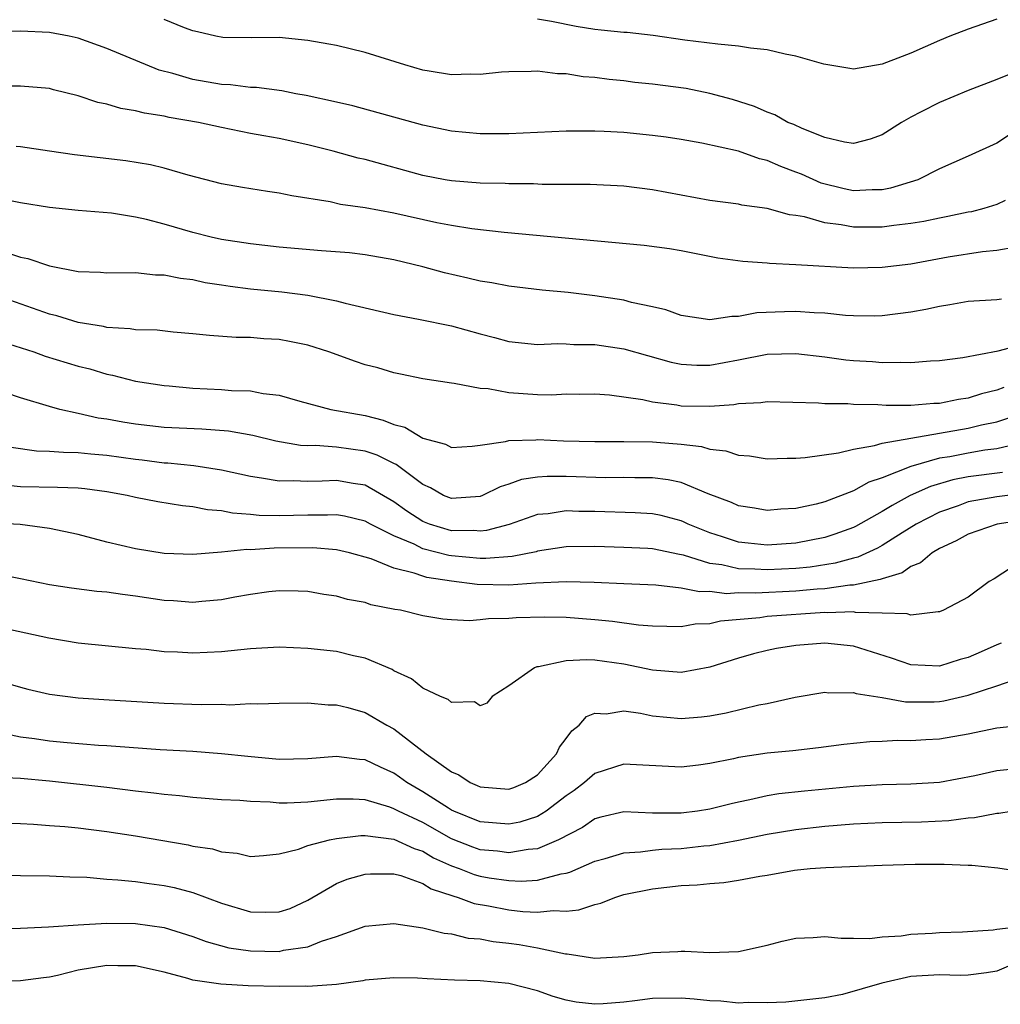
# Model space of a CAD drawing. Units: inches. Extents: x 2682000 to 2685000, y 1551000 to 1552700.
# Drawn here: x 2683863 to 2683931, y 1552454 to 1552522 of the extents above; entities that cross this region are included whole.
import ezdxf

# ---------------------------------------------------------------- set-up
doc = ezdxf.new("R2010")
doc.units = ezdxf.units.IN
doc.header["$MEASUREMENT"] = 0
doc.layers.add('LD26821551_2ft', color=143, linetype='Continuous')

msp = doc.modelspace()

# ---------------------------------------------------------------- linework, layer by layer
at = {"layer": 'LD26821551_2ft'}
for points, elevation in [([(2683933, 1552518.803), (2683931, 1552517.978), (2683929, 1552517.22), (2683927, 1552516.389), (2683925.724, 1552515.724), (2683925, 1552515.37), (2683924.36, 1552515), (2683923, 1552514.129), (2683922.168, 1552513.832), (2683921, 1552513.537), (2683920.388, 1552513.613), (2683919, 1552513.953), (2683917.434, 1552514.565), (2683916.847, 1552514.847), (2683916.444, 1552515), (2683915.517, 1552515.517), (2683915, 1552515.702), (2683914.104, 1552516.104), (2683912.586, 1552516.586), (2683911.011, 1552517.011), (2683909.349, 1552517.349), (2683907, 1552517.663), (2683905.786, 1552517.786), (2683905, 1552517.89), (2683903.989, 1552517.989), (2683903, 1552518.127), (2683902.183, 1552518.183), (2683901, 1552518.38), (2683900.382, 1552518.382), (2683899, 1552518.573), (2683898.545, 1552518.545), (2683897, 1552518.527), (2683896.498, 1552518.498), (2683895, 1552518.325), (2683894.36, 1552518.36), (2683893, 1552518.316), (2683891.442, 1552518.557), (2683891, 1552518.643), (2683889.755, 1552519), (2683887, 1552519.857), (2683885, 1552520.353), (2683884.46, 1552520.46), (2683883, 1552520.707), (2683881, 1552520.904), (2683879.102, 1552520.898), (2683877.081, 1552520.919), (2683876.599, 1552521), (2683875.318, 1552521.318), (2683875, 1552521.373), (2683874.42, 1552521.58), (2683873, 1552522.175)], 9004), ([(2683931, 1552522.183), (2683929, 1552521.493), (2683927.722, 1552521), (2683927, 1552520.697), (2683925, 1552519.813), (2683924.399, 1552519.6), (2683923, 1552519.064), (2683921, 1552518.718), (2683920.747, 1552518.747), (2683918.935, 1552519.064), (2683917, 1552519.615), (2683916.257, 1552519.743), (2683915, 1552520.054), (2683913.831, 1552520.169), (2683913, 1552520.311), (2683911.56, 1552520.44), (2683909.262, 1552520.738), (2683907.05, 1552521.05), (2683905.252, 1552521.252), (2683905, 1552521.262), (2683903.434, 1552521.434), (2683903, 1552521.467), (2683901.686, 1552521.686), (2683899.969, 1552522.031), (2683899, 1552522.202)], 9006), ([(2683931.867, 1552514.133), (2683931, 1552513.553), (2683929, 1552512.635), (2683927, 1552511.761), (2683925.498, 1552511), (2683923.594, 1552510.406), (2683923, 1552510.303), (2683922.302, 1552510.302), (2683921, 1552510.229), (2683920.361, 1552510.361), (2683918.759, 1552510.759), (2683917.383, 1552511.383), (2683917, 1552511.541), (2683915.936, 1552511.936), (2683915, 1552512.354), (2683914.465, 1552512.465), (2683913, 1552512.989), (2683910.452, 1552513.549), (2683909, 1552513.807), (2683907.968, 1552513.968), (2683907, 1552514.095), (2683905, 1552514.286), (2683903.64, 1552514.36), (2683903, 1552514.384), (2683901, 1552514.387), (2683897, 1552514.196), (2683895, 1552514.196), (2683893, 1552514.388), (2683891, 1552514.812), (2683886.141, 1552516.141), (2683885, 1552516.412), (2683882.882, 1552516.882), (2683882.176, 1552517), (2683881.19, 1552517.19), (2683879.425, 1552517.425), (2683879, 1552517.435), (2683877.62, 1552517.62), (2683877, 1552517.648), (2683875, 1552517.992), (2683873.597, 1552518.403), (2683872.636, 1552518.636), (2683869, 1552520.146), (2683867, 1552520.862), (2683866.386, 1552521), (2683865, 1552521.255), (2683863, 1552521.345), (2683861.332, 1552521.331)], 9002), ([(2683931.563, 1552509.563), (2683931, 1552509.276), (2683930.093, 1552509), (2683929.227, 1552508.772), (2683929, 1552508.738), (2683927.567, 1552508.433), (2683927, 1552508.335), (2683925.905, 1552508.095), (2683925, 1552507.949), (2683923.818, 1552507.818), (2683923, 1552507.689), (2683921, 1552507.691), (2683920.14, 1552507.861), (2683919, 1552507.995), (2683917.587, 1552508.412), (2683917, 1552508.511), (2683916.56, 1552508.56), (2683915, 1552509.002), (2683913.235, 1552509.235), (2683913, 1552509.294), (2683911, 1552509.564), (2683907, 1552510.302), (2683905, 1552510.558), (2683902.665, 1552510.665), (2683899.327, 1552510.673), (2683898.709, 1552510.709), (2683897, 1552510.723), (2683896.74, 1552510.74), (2683895, 1552510.769), (2683893, 1552510.922), (2683892.555, 1552511), (2683891, 1552511.299), (2683887, 1552512.405), (2683886.516, 1552512.516), (2683884.763, 1552513), (2683883, 1552513.442), (2683881, 1552513.865), (2683879.931, 1552514.069), (2683879, 1552514.225), (2683877, 1552514.634), (2683875.387, 1552515), (2683873.349, 1552515.349), (2683873, 1552515.431), (2683871.632, 1552515.632), (2683871, 1552515.809), (2683869.966, 1552515.966), (2683869, 1552516.267), (2683868.379, 1552516.379), (2683867, 1552516.845), (2683865.278, 1552517.278), (2683865, 1552517.366), (2683863, 1552517.531), (2683861.513, 1552517.513)], 9000), ([(2683932.302, 1552506.302), (2683931, 1552506.07), (2683929.988, 1552505.988), (2683927.596, 1552505.596), (2683925, 1552505.127), (2683923, 1552504.882), (2683921, 1552504.851), (2683917, 1552505.083), (2683915.162, 1552505.162), (2683915, 1552505.184), (2683913.3, 1552505.3), (2683911.549, 1552505.549), (2683909, 1552506.051), (2683908.186, 1552506.186), (2683906.42, 1552506.42), (2683896.676, 1552507.324), (2683894.418, 1552507.582), (2683893, 1552507.812), (2683891.996, 1552508.004), (2683889, 1552508.668), (2683887, 1552509.056), (2683885.285, 1552509.285), (2683884.546, 1552509.454), (2683881.877, 1552509.877), (2683881, 1552510.076), (2683880.187, 1552510.186), (2683878.458, 1552510.458), (2683877, 1552510.707), (2683874.669, 1552511.331), (2683873, 1552511.82), (2683872.051, 1552512.051), (2683870.323, 1552512.323), (2683866.747, 1552512.746), (2683865, 1552512.983), (2683863, 1552513.286), (2683862.685, 1552513.315)], 8998), ([(2683931.324, 1552502.676), (2683931, 1552502.643), (2683929, 1552502.529), (2683927.72, 1552502.28), (2683927, 1552502.179), (2683926.043, 1552501.956), (2683925, 1552501.771), (2683923, 1552501.51), (2683922.499, 1552501.501), (2683921, 1552501.521), (2683920.451, 1552501.549), (2683919, 1552501.698), (2683918.277, 1552501.723), (2683917, 1552501.82), (2683916.193, 1552501.807), (2683914.282, 1552501.718), (2683913, 1552501.47), (2683912.523, 1552501.477), (2683911, 1552501.241), (2683909, 1552501.553), (2683907.927, 1552501.927), (2683907, 1552502.155), (2683905.546, 1552502.455), (2683905, 1552502.601), (2683903, 1552502.909), (2683901.14, 1552503.14), (2683899.318, 1552503.318), (2683897, 1552503.586), (2683895.815, 1552503.815), (2683895, 1552503.943), (2683894.152, 1552504.152), (2683892.521, 1552504.521), (2683891, 1552504.938), (2683889, 1552505.413), (2683887, 1552505.768), (2683885.907, 1552505.907), (2683883.95, 1552506.05), (2683881, 1552506.308), (2683879, 1552506.526), (2683877, 1552506.836), (2683876.272, 1552507), (2683875, 1552507.323), (2683873, 1552507.906), (2683871.771, 1552508.229), (2683871, 1552508.402), (2683869.326, 1552508.674), (2683867, 1552508.861), (2683865, 1552509.06), (2683863, 1552509.394), (2683861, 1552509.786)], 8996), ([(2683861.95, 1552505.95), (2683863, 1552505.611), (2683863.508, 1552505.508), (2683865.008, 1552504.993), (2683867, 1552504.607), (2683868.559, 1552504.559), (2683869, 1552504.513), (2683871, 1552504.531), (2683872.387, 1552504.387), (2683873, 1552504.385), (2683874.136, 1552504.136), (2683875, 1552504.049), (2683875.85, 1552503.85), (2683877, 1552503.684), (2683877.584, 1552503.584), (2683879, 1552503.407), (2683881.185, 1552503.185), (2683883, 1552502.957), (2683885, 1552502.563), (2683885.609, 1552502.391), (2683889, 1552501.605), (2683890.702, 1552501.298), (2683893, 1552500.819), (2683895, 1552500.267), (2683896.014, 1552500.014), (2683897, 1552499.726), (2683899, 1552499.519), (2683900.411, 1552499.589), (2683901, 1552499.572), (2683901.53, 1552499.53), (2683903, 1552499.515), (2683905, 1552499.213), (2683908.298, 1552498.298), (2683909, 1552498.152), (2683910.089, 1552498.089), (2683911, 1552498.081), (2683913, 1552498.445), (2683915, 1552498.844), (2683917, 1552498.896), (2683919, 1552498.661), (2683920.461, 1552498.461), (2683921, 1552498.412), (2683922.327, 1552498.327), (2683923, 1552498.267), (2683924.302, 1552498.302), (2683925, 1552498.26), (2683926.377, 1552498.377), (2683927, 1552498.402), (2683928.615, 1552498.615), (2683931.08, 1552499.08), (2683933, 1552499.595)], 8994), ([(2683931.469, 1552496.531), (2683931, 1552496.344), (2683929.927, 1552496.073), (2683929, 1552495.782), (2683928.312, 1552495.687), (2683927, 1552495.414), (2683926.597, 1552495.403), (2683925, 1552495.261), (2683923.271, 1552495.271), (2683922.69, 1552495.31), (2683921, 1552495.349), (2683920.615, 1552495.385), (2683919, 1552495.39), (2683918.566, 1552495.434), (2683915, 1552495.536), (2683914.545, 1552495.455), (2683913, 1552495.384), (2683912.677, 1552495.323), (2683911, 1552495.206), (2683909, 1552495.233), (2683908.71, 1552495.29), (2683907, 1552495.503), (2683906.341, 1552495.659), (2683904.016, 1552495.984), (2683903, 1552496.057), (2683901.957, 1552496.043), (2683901, 1552496.055), (2683899.997, 1552496.002), (2683899, 1552496.022), (2683897, 1552496.151), (2683895.57, 1552496.43), (2683895, 1552496.466), (2683893.185, 1552496.815), (2683893, 1552496.824), (2683891, 1552497.128), (2683889.466, 1552497.466), (2683889, 1552497.549), (2683887.888, 1552497.888), (2683887, 1552498.111), (2683886.332, 1552498.332), (2683884.46, 1552499), (2683883, 1552499.471), (2683881.735, 1552499.735), (2683881, 1552499.87), (2683879.926, 1552499.926), (2683879, 1552500.008), (2683878.02, 1552500.019), (2683876.154, 1552500.155), (2683875, 1552500.268), (2683873.627, 1552500.373), (2683872.509, 1552500.51), (2683871, 1552500.553), (2683870.622, 1552500.622), (2683869, 1552500.708), (2683868.766, 1552500.766), (2683867, 1552501.046), (2683865.51, 1552501.51), (2683865, 1552501.631), (2683861.04, 1552503.04)], 8992), ([(2683861.707, 1552499.707), (2683863.916, 1552499), (2683864.712, 1552498.712), (2683867, 1552498.016), (2683867.817, 1552497.817), (2683869, 1552497.459), (2683869.393, 1552497.393), (2683871, 1552496.978), (2683873, 1552496.666), (2683873.353, 1552496.647), (2683875, 1552496.488), (2683877, 1552496.389), (2683877.679, 1552496.321), (2683879, 1552496.288), (2683879.899, 1552496.101), (2683881, 1552495.987), (2683882.435, 1552495.565), (2683884.613, 1552495), (2683887, 1552494.575), (2683888.256, 1552494.256), (2683889, 1552493.945), (2683889.751, 1552493.751), (2683891, 1552492.993), (2683892.58, 1552492.58), (2683893, 1552492.352), (2683894.441, 1552492.441), (2683895, 1552492.507), (2683896.761, 1552492.761), (2683897, 1552492.835), (2683898.87, 1552492.87), (2683899, 1552492.891), (2683900.812, 1552492.812), (2683903, 1552492.757), (2683905, 1552492.771), (2683907, 1552492.751), (2683907.285, 1552492.715), (2683909, 1552492.578), (2683910.411, 1552492.411), (2683911, 1552492.223), (2683912.106, 1552492.106), (2683913, 1552491.801), (2683913.753, 1552491.753), (2683915, 1552491.561), (2683916.393, 1552491.606), (2683917, 1552491.601), (2683917.643, 1552491.643), (2683919.973, 1552491.973), (2683921, 1552492.238), (2683922.475, 1552492.475), (2683923, 1552492.648), (2683929, 1552493.701), (2683929.924, 1552493.924), (2683931, 1552494.143), (2683933, 1552494.81)], 8990), ([(2683932.657, 1552492.657), (2683931, 1552492.263), (2683930.152, 1552492.152), (2683929, 1552491.958), (2683927.706, 1552491.706), (2683927, 1552491.592), (2683925, 1552491.023), (2683923, 1552490.233), (2683922.064, 1552489.936), (2683921, 1552489.321), (2683919, 1552488.562), (2683918.402, 1552488.402), (2683917, 1552488.102), (2683915.953, 1552488.047), (2683915, 1552487.964), (2683914.117, 1552488.117), (2683913, 1552488.285), (2683912.509, 1552488.509), (2683910.894, 1552489.106), (2683909, 1552489.898), (2683908.098, 1552490.098), (2683907, 1552490.237), (2683905.776, 1552490.224), (2683905, 1552490.247), (2683903.767, 1552490.233), (2683901, 1552490.331), (2683899.665, 1552490.335), (2683899, 1552490.282), (2683897.889, 1552490.111), (2683897, 1552489.797), (2683896.387, 1552489.613), (2683895.159, 1552489), (2683895, 1552488.94), (2683893, 1552488.783), (2683892.459, 1552489), (2683891.536, 1552489.536), (2683891, 1552489.758), (2683889.157, 1552491.157), (2683889, 1552491.224), (2683887.821, 1552491.821), (2683887, 1552492.088), (2683885, 1552492.373), (2683883.525, 1552492.475), (2683883, 1552492.465), (2683882.488, 1552492.488), (2683880.782, 1552492.782), (2683879.17, 1552493.17), (2683877.477, 1552493.477), (2683875.62, 1552493.62), (2683873, 1552493.733), (2683871, 1552493.96), (2683870.106, 1552494.106), (2683869, 1552494.321), (2683868.395, 1552494.395), (2683867, 1552494.723), (2683865.732, 1552495), (2683865, 1552495.198), (2683863, 1552495.807), (2683861, 1552496.49)], 8988), ([(2683931.392, 1552490.608), (2683929, 1552490.301), (2683927.913, 1552490.087), (2683926.364, 1552489.636), (2683924.961, 1552489), (2683923.688, 1552488.312), (2683923, 1552487.876), (2683921.154, 1552486.846), (2683921, 1552486.776), (2683919.702, 1552486.298), (2683919, 1552486.079), (2683917, 1552485.676), (2683915, 1552485.541), (2683913.672, 1552485.672), (2683913, 1552485.754), (2683911.875, 1552486.125), (2683911, 1552486.394), (2683909.498, 1552487), (2683909.168, 1552487.168), (2683909, 1552487.234), (2683907.601, 1552487.601), (2683907, 1552487.721), (2683905.791, 1552487.791), (2683903, 1552487.878), (2683901.887, 1552487.887), (2683901, 1552487.925), (2683899.732, 1552487.732), (2683899, 1552487.67), (2683897.024, 1552486.976), (2683895.45, 1552486.55), (2683895, 1552486.514), (2683894.555, 1552486.555), (2683893, 1552486.548), (2683891.47, 1552487), (2683891, 1552487.189), (2683889.907, 1552487.907), (2683889, 1552488.563), (2683887, 1552489.709), (2683886.16, 1552489.84), (2683885, 1552490.053), (2683884.003, 1552490.003), (2683883, 1552489.985), (2683881.971, 1552490.029), (2683881, 1552489.997), (2683879.785, 1552490.215), (2683879, 1552490.313), (2683877, 1552490.762), (2683875.066, 1552491.066), (2683873.246, 1552491.246), (2683873, 1552491.256), (2683871.461, 1552491.461), (2683871, 1552491.508), (2683869, 1552491.799), (2683867.881, 1552491.881), (2683867, 1552491.978), (2683865.985, 1552491.985), (2683865, 1552492.068), (2683864.097, 1552492.097), (2683862.343, 1552492.344)], 8986), ([(2683933, 1552489.163), (2683931, 1552488.907), (2683929, 1552488.554), (2683928.285, 1552488.285), (2683927, 1552487.847), (2683925.377, 1552487), (2683924.405, 1552486.405), (2683923, 1552485.514), (2683922.67, 1552485.33), (2683921.302, 1552484.698), (2683921, 1552484.636), (2683919.72, 1552484.28), (2683917.989, 1552484.011), (2683917, 1552483.909), (2683915, 1552483.812), (2683914.123, 1552483.877), (2683913, 1552483.901), (2683911.83, 1552484.17), (2683911, 1552484.267), (2683909.156, 1552484.844), (2683908.886, 1552484.886), (2683907, 1552485.292), (2683906.691, 1552485.309), (2683905, 1552485.384), (2683903, 1552485.438), (2683901, 1552485.416), (2683899, 1552485.113), (2683898.915, 1552485.085), (2683897.244, 1552484.756), (2683895.39, 1552484.61), (2683895, 1552484.616), (2683893, 1552484.79), (2683892.817, 1552484.817), (2683891, 1552485.294), (2683890.402, 1552485.598), (2683889, 1552486.193), (2683887.366, 1552487), (2683887, 1552487.21), (2683885.556, 1552487.556), (2683885, 1552487.66), (2683884.372, 1552487.628), (2683883, 1552487.633), (2683881, 1552487.575), (2683879.608, 1552487.608), (2683879, 1552487.676), (2683877.76, 1552487.76), (2683877, 1552487.922), (2683876.002, 1552488.002), (2683875, 1552488.207), (2683874.273, 1552488.273), (2683872.55, 1552488.55), (2683871, 1552488.862), (2683870.427, 1552489), (2683869, 1552489.259), (2683867.464, 1552489.464), (2683867, 1552489.5), (2683865.562, 1552489.561), (2683863, 1552489.602), (2683862.322, 1552489.678)], 8984), ([(2683933, 1552487.296), (2683931.006, 1552486.994), (2683929, 1552486.312), (2683928.154, 1552485.847), (2683927, 1552485.306), (2683926.486, 1552485), (2683925.684, 1552484.316), (2683925, 1552484.047), (2683924.387, 1552483.613), (2683923, 1552483.202), (2683922.863, 1552483.137), (2683921, 1552482.758), (2683920.75, 1552482.75), (2683919, 1552482.5), (2683918.472, 1552482.471), (2683917, 1552482.324), (2683914.187, 1552482.187), (2683913, 1552482.213), (2683912.158, 1552482.158), (2683911, 1552482.301), (2683910.282, 1552482.282), (2683909, 1552482.548), (2683907.242, 1552482.758), (2683905, 1552482.842), (2683902.944, 1552482.944), (2683900.992, 1552482.992), (2683898.888, 1552482.888), (2683897, 1552482.758), (2683894.794, 1552482.794), (2683893, 1552483.027), (2683891.291, 1552483.291), (2683891, 1552483.369), (2683890.403, 1552483.597), (2683889, 1552483.947), (2683887.411, 1552484.59), (2683885.914, 1552485), (2683885, 1552485.215), (2683883.352, 1552485.352), (2683880.662, 1552485.338), (2683879, 1552485.224), (2683878.76, 1552485.24), (2683877, 1552485.045), (2683875, 1552484.898), (2683873, 1552484.965), (2683871, 1552485.273), (2683869, 1552485.742), (2683867, 1552486.275), (2683865, 1552486.704), (2683862.968, 1552486.968), (2683861.078, 1552487.078)], 8982), ([(2683932.015, 1552483.984), (2683930.803, 1552483.197), (2683930.447, 1552483), (2683929, 1552481.924), (2683927.283, 1552481), (2683927, 1552480.894), (2683926.902, 1552480.902), (2683925, 1552480.661), (2683924.754, 1552480.754), (2683923, 1552480.791), (2683921.141, 1552480.859), (2683921, 1552480.891), (2683919.176, 1552480.824), (2683919, 1552480.837), (2683915, 1552480.568), (2683914.484, 1552480.484), (2683911.751, 1552480.249), (2683911, 1552480.063), (2683909.973, 1552480.028), (2683909, 1552479.854), (2683907, 1552479.893), (2683906.04, 1552479.96), (2683904.211, 1552480.211), (2683903, 1552480.332), (2683901, 1552480.491), (2683899.474, 1552480.526), (2683897.519, 1552480.481), (2683897, 1552480.433), (2683895.587, 1552480.413), (2683895, 1552480.329), (2683894.265, 1552480.265), (2683893, 1552480.34), (2683892.394, 1552480.394), (2683891, 1552480.623), (2683889.456, 1552481), (2683889.062, 1552481.062), (2683887.392, 1552481.392), (2683887, 1552481.534), (2683885.763, 1552481.763), (2683885, 1552481.978), (2683884.107, 1552482.107), (2683883, 1552482.302), (2683882.332, 1552482.332), (2683881, 1552482.36), (2683880.291, 1552482.291), (2683879, 1552482.099), (2683877.922, 1552481.922), (2683877, 1552481.723), (2683875.618, 1552481.618), (2683875, 1552481.544), (2683873.652, 1552481.653), (2683873, 1552481.684), (2683871, 1552481.995), (2683870.098, 1552482.098), (2683869, 1552482.272), (2683868.315, 1552482.315), (2683866.54, 1552482.54), (2683865, 1552482.782), (2683863, 1552483.198), (2683861, 1552483.59)], 8980), ([(2683931.296, 1552478.705), (2683931, 1552478.593), (2683929.887, 1552478.113), (2683929, 1552477.708), (2683928.432, 1552477.567), (2683927, 1552477.115), (2683925, 1552477.202), (2683923.662, 1552477.662), (2683921, 1552478.503), (2683919, 1552478.717), (2683917, 1552478.559), (2683915.653, 1552478.348), (2683915, 1552478.207), (2683914.037, 1552477.962), (2683913, 1552477.664), (2683911, 1552477.033), (2683909, 1552476.674), (2683907, 1552476.837), (2683905, 1552477.252), (2683903, 1552477.521), (2683902.439, 1552477.561), (2683901, 1552477.477), (2683899.07, 1552477.069), (2683898.94, 1552477.06), (2683898.779, 1552477), (2683897, 1552475.732), (2683895.842, 1552475), (2683895.464, 1552474.536), (2683895, 1552474.352), (2683894.614, 1552474.614), (2683893, 1552474.573), (2683892.787, 1552474.787), (2683892.245, 1552475), (2683891, 1552475.574), (2683890.221, 1552476.221), (2683889, 1552476.784), (2683888.867, 1552476.867), (2683887, 1552477.658), (2683886.173, 1552477.827), (2683885, 1552478.12), (2683883, 1552478.345), (2683881, 1552478.421), (2683879, 1552478.319), (2683877, 1552478.108), (2683875, 1552478.004), (2683873.925, 1552478.075), (2683873, 1552478.108), (2683871.737, 1552478.263), (2683871, 1552478.319), (2683867, 1552478.72), (2683864.952, 1552479.048), (2683861.758, 1552479.758)], 8978), ([(2683860.396, 1552476.396), (2683863, 1552475.634), (2683863.503, 1552475.503), (2683865, 1552475.156), (2683867, 1552474.901), (2683868.783, 1552474.783), (2683873, 1552474.538), (2683875.573, 1552474.427), (2683877, 1552474.451), (2683877.575, 1552474.425), (2683879, 1552474.5), (2683879.517, 1552474.483), (2683881, 1552474.54), (2683883, 1552474.55), (2683884.418, 1552474.418), (2683885, 1552474.416), (2683885.78, 1552474.22), (2683887, 1552473.872), (2683888.511, 1552473), (2683889, 1552472.741), (2683891.243, 1552471), (2683893, 1552469.747), (2683893.528, 1552469.527), (2683894.308, 1552469), (2683894.798, 1552468.798), (2683895, 1552468.693), (2683897, 1552468.53), (2683897.342, 1552468.658), (2683898.157, 1552469), (2683899, 1552469.547), (2683900.326, 1552471), (2683900.527, 1552471.473), (2683901, 1552472.065), (2683901.389, 1552472.611), (2683901.904, 1552473), (2683902.407, 1552473.593), (2683903, 1552473.825), (2683903.788, 1552473.789), (2683905, 1552473.995), (2683906.166, 1552473.834), (2683907, 1552473.651), (2683909, 1552473.458), (2683910.419, 1552473.581), (2683911, 1552473.65), (2683912.141, 1552473.858), (2683914.407, 1552474.407), (2683915, 1552474.514), (2683916.94, 1552474.94), (2683919, 1552475.296), (2683919.258, 1552475.258), (2683921, 1552475.267), (2683921.194, 1552475.194), (2683923, 1552474.918), (2683924.623, 1552474.623), (2683926.632, 1552474.632), (2683927, 1552474.646), (2683927.307, 1552474.693), (2683929, 1552475.085), (2683931, 1552475.732), (2683932.135, 1552476.135)], 8976), ([(2683933, 1552472.988), (2683931, 1552472.798), (2683929, 1552472.363), (2683927, 1552472.012), (2683926.033, 1552471.967), (2683925, 1552471.896), (2683924.082, 1552471.918), (2683923, 1552471.867), (2683922.154, 1552471.846), (2683920.341, 1552471.659), (2683918.579, 1552471.421), (2683916.787, 1552471.213), (2683915, 1552471.038), (2683913, 1552470.741), (2683912.658, 1552470.658), (2683911, 1552470.329), (2683910.217, 1552470.217), (2683909, 1552470.082), (2683905, 1552470.282), (2683903, 1552469.637), (2683902.276, 1552469), (2683901.55, 1552468.45), (2683901, 1552468.077), (2683899.607, 1552467), (2683899, 1552466.637), (2683897.756, 1552466.244), (2683897, 1552466.095), (2683895, 1552466.265), (2683893.168, 1552467), (2683893, 1552467.081), (2683892.789, 1552467.211), (2683891, 1552468.363), (2683889.894, 1552469), (2683889.383, 1552469.383), (2683889, 1552469.643), (2683888.06, 1552470.06), (2683887, 1552470.577), (2683886.603, 1552470.603), (2683885, 1552470.811), (2683883, 1552470.644), (2683881, 1552470.612), (2683878.814, 1552470.814), (2683877, 1552471.01), (2683875, 1552471.159), (2683872.714, 1552471.286), (2683870.565, 1552471.435), (2683869, 1552471.564), (2683868.411, 1552471.589), (2683866.239, 1552471.761), (2683865, 1552471.882), (2683863.955, 1552472.045), (2683863, 1552472.172), (2683861.539, 1552472.461)], 8974), ([(2683931.91, 1552469.91), (2683931, 1552469.811), (2683929.457, 1552469.457), (2683927, 1552468.992), (2683925, 1552468.88), (2683923, 1552468.832), (2683921, 1552468.715), (2683917.596, 1552468.404), (2683915.797, 1552468.203), (2683915, 1552468.068), (2683913.789, 1552467.789), (2683913, 1552467.642), (2683912.475, 1552467.525), (2683911, 1552467.134), (2683910.134, 1552467), (2683909, 1552466.856), (2683907, 1552466.871), (2683905, 1552466.951), (2683903.418, 1552466.582), (2683903, 1552466.466), (2683902.13, 1552465.87), (2683900.452, 1552465), (2683899, 1552464.385), (2683898.341, 1552464.341), (2683897, 1552464.1), (2683896.206, 1552464.206), (2683895, 1552464.308), (2683894.486, 1552464.486), (2683893, 1552465.068), (2683891, 1552466.211), (2683889.315, 1552467), (2683889, 1552467.177), (2683888.721, 1552467.279), (2683887, 1552467.787), (2683886.164, 1552467.836), (2683885, 1552467.831), (2683883, 1552467.622), (2683881.569, 1552467.569), (2683881, 1552467.567), (2683880.374, 1552467.626), (2683879, 1552467.675), (2683878.254, 1552467.746), (2683877, 1552467.804), (2683875, 1552467.95), (2683874.069, 1552468.069), (2683873, 1552468.155), (2683872.269, 1552468.269), (2683871, 1552468.405), (2683869, 1552468.658), (2683865, 1552469.09), (2683863, 1552469.276), (2683861.361, 1552469.361)], 8972), ([(2683861, 1552466.173), (2683863, 1552466.139), (2683863.902, 1552466.098), (2683865, 1552466.017), (2683866.069, 1552465.931), (2683867, 1552465.832), (2683869, 1552465.592), (2683871, 1552465.297), (2683874.657, 1552464.657), (2683875, 1552464.576), (2683876.373, 1552464.373), (2683877, 1552464.168), (2683878.088, 1552464.088), (2683879, 1552463.851), (2683879.916, 1552463.915), (2683881, 1552464.02), (2683882.352, 1552464.352), (2683883, 1552464.605), (2683884.504, 1552465), (2683885, 1552465.099), (2683886.696, 1552465.304), (2683887, 1552465.306), (2683889, 1552465.059), (2683890.397, 1552464.397), (2683891, 1552464.219), (2683891.762, 1552463.762), (2683893, 1552463.193), (2683893.539, 1552463), (2683894.585, 1552462.585), (2683895, 1552462.472), (2683895.637, 1552462.363), (2683897, 1552462.174), (2683897.869, 1552462.131), (2683899, 1552462.208), (2683900.637, 1552462.637), (2683901, 1552462.685), (2683901.248, 1552462.751), (2683903, 1552463.52), (2683903.71, 1552463.71), (2683905, 1552464.107), (2683906.164, 1552464.164), (2683907, 1552464.292), (2683907.648, 1552464.352), (2683909, 1552464.403), (2683910.578, 1552464.578), (2683911, 1552464.611), (2683913, 1552464.975), (2683915, 1552465.401), (2683917, 1552465.731), (2683919, 1552465.959), (2683921, 1552466.118), (2683923, 1552466.209), (2683925.74, 1552466.26), (2683927.653, 1552466.347), (2683929, 1552466.545), (2683929.438, 1552466.562), (2683931, 1552466.873), (2683931.129, 1552466.871), (2683931.988, 1552467)], 8970), ([(2683861, 1552462.58), (2683863, 1552462.523), (2683865, 1552462.505), (2683866.429, 1552462.429), (2683867.601, 1552462.399), (2683869, 1552462.272), (2683869.77, 1552462.23), (2683871, 1552462.097), (2683871.958, 1552461.958), (2683873, 1552461.833), (2683873.687, 1552461.687), (2683875, 1552461.337), (2683877, 1552460.595), (2683879, 1552459.999), (2683880.031, 1552459.969), (2683881, 1552459.981), (2683881.771, 1552460.229), (2683883, 1552460.794), (2683885, 1552461.974), (2683885.745, 1552462.255), (2683887, 1552462.612), (2683887.364, 1552462.636), (2683889, 1552462.639), (2683889.48, 1552462.52), (2683891, 1552461.956), (2683891.585, 1552461.585), (2683893.1, 1552461.1), (2683893.469, 1552461), (2683894.579, 1552460.579), (2683895.59, 1552460.41), (2683897, 1552460.133), (2683897.985, 1552460.015), (2683899, 1552459.956), (2683900.084, 1552460.085), (2683901, 1552460.043), (2683901.882, 1552460.118), (2683903, 1552460.512), (2683903.41, 1552460.59), (2683904.395, 1552461), (2683905, 1552461.188), (2683907, 1552461.601), (2683909, 1552461.822), (2683910.12, 1552461.88), (2683911, 1552461.968), (2683911.971, 1552462.029), (2683913, 1552462.186), (2683914.478, 1552462.478), (2683915, 1552462.544), (2683916.888, 1552462.888), (2683917.982, 1552463), (2683919.087, 1552463.087), (2683923, 1552463.239), (2683925.311, 1552463.311), (2683927, 1552463.3), (2683927.32, 1552463.32), (2683929, 1552463.235), (2683929.247, 1552463.247), (2683931.056, 1552463.056), (2683933, 1552462.765)], 8968), ([(2683861, 1552458.806), (2683863, 1552458.841), (2683864.937, 1552458.937), (2683867, 1552459.086), (2683869, 1552459.191), (2683871, 1552459.168), (2683873, 1552458.889), (2683875, 1552458.27), (2683875.919, 1552457.919), (2683877.492, 1552457.492), (2683879, 1552457.275), (2683881, 1552457.233), (2683881.312, 1552457.312), (2683883, 1552457.544), (2683883.953, 1552457.952), (2683885, 1552458.268), (2683887, 1552458.986), (2683889, 1552459.168), (2683891, 1552458.884), (2683892.493, 1552458.493), (2683893, 1552458.446), (2683894.159, 1552458.159), (2683895, 1552458.103), (2683895.921, 1552457.921), (2683897, 1552457.818), (2683897.718, 1552457.718), (2683899, 1552457.479), (2683900.936, 1552457.064), (2683901.068, 1552457.067), (2683903, 1552456.771), (2683905, 1552456.886), (2683906.018, 1552457), (2683907, 1552457.153), (2683908.776, 1552457.224), (2683909, 1552457.249), (2683909.258, 1552457.258), (2683911, 1552457.163), (2683913, 1552457.231), (2683915, 1552457.675), (2683916.043, 1552457.957), (2683917, 1552458.163), (2683918.2, 1552458.2), (2683919, 1552458.268), (2683920.146, 1552458.146), (2683921, 1552458.165), (2683922.135, 1552458.134), (2683923, 1552458.25), (2683924.321, 1552458.321), (2683925, 1552458.436), (2683926.495, 1552458.495), (2683927, 1552458.542), (2683928.59, 1552458.59), (2683930.74, 1552458.74), (2683931, 1552458.786), (2683933.01, 1552459.01)], 8966), ([(2683931.791, 1552456.209), (2683931, 1552455.865), (2683930.264, 1552455.736), (2683929, 1552455.583), (2683928.446, 1552455.554), (2683927, 1552455.609), (2683925, 1552455.485), (2683922.977, 1552455.023), (2683920.235, 1552454.235), (2683919, 1552454.004), (2683916.293, 1552453.707), (2683915, 1552453.654), (2683913.672, 1552453.672), (2683913, 1552453.631), (2683911.756, 1552453.756), (2683911, 1552453.787), (2683909.905, 1552453.905), (2683909, 1552453.971), (2683907, 1552453.948), (2683905.787, 1552453.787), (2683905, 1552453.703), (2683903.571, 1552453.571), (2683903, 1552453.546), (2683901.701, 1552453.7), (2683901, 1552453.833), (2683900.091, 1552454.091), (2683899, 1552454.479), (2683897, 1552455.007), (2683895, 1552455.176), (2683893.218, 1552455.218), (2683891.313, 1552455.314), (2683890.635, 1552455.365), (2683889, 1552455.395), (2683887, 1552455.218), (2683886.826, 1552455.174), (2683885, 1552454.935), (2683883, 1552454.798), (2683882.81, 1552454.81), (2683881, 1552454.798), (2683878.844, 1552454.844), (2683876.942, 1552454.942), (2683875, 1552455.239), (2683874.648, 1552455.352), (2683873, 1552455.778), (2683871, 1552456.227), (2683869.768, 1552456.232), (2683869, 1552456.262), (2683867, 1552455.92), (2683865.562, 1552455.562), (2683865, 1552455.446), (2683864.599, 1552455.401), (2683863, 1552455.172), (2683860.839, 1552455.161)], 8964)]:
    msp.add_lwpolyline(points, dxfattribs=dict(at, elevation=elevation))

doc.saveas('drawing.dxf')
